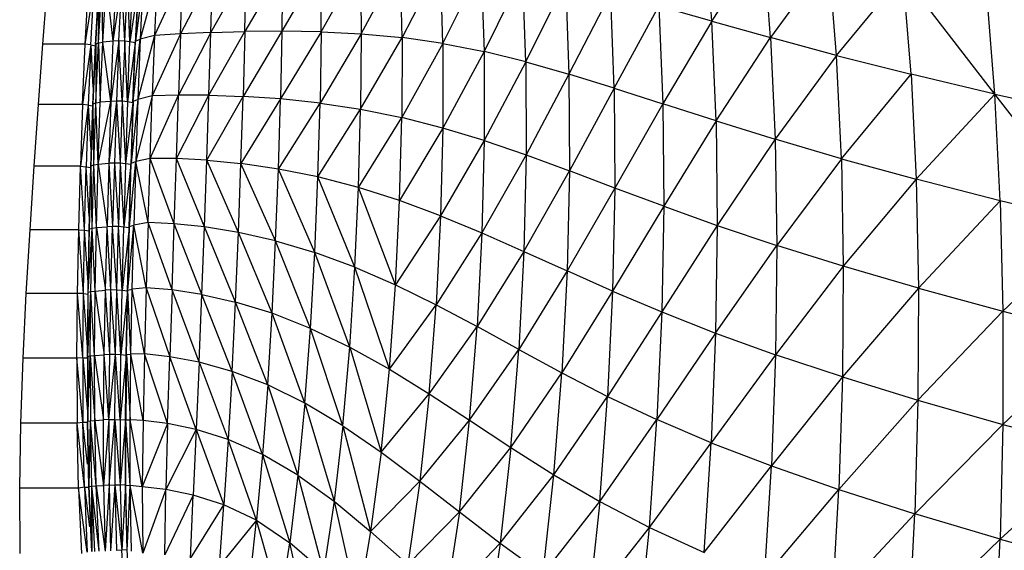
# Model space of a CAD drawing. Units: inches. Extents: x 0 to 204, y 0 to 264.
# Drawn here: x 26 to 29, y 126 to 128 of the extents above; entities that cross this region are included whole.
import ezdxf

# ---------------------------------------------------------------- set-up
doc = ezdxf.new("R2010")
doc.units = ezdxf.units.IN
doc.header["$MEASUREMENT"] = 0
doc.layers.get('0').update_dxf_attribs({"color": 10})

# ---------------------------------------------------------------- blocks, each defined once
blk = doc.blocks.new('CIAO-5UW-FR')
for p, q in [((-7.1219, 38.941), (-7.1482, 39.2783)), ((-7.1219, 38.941), (-6.9384, 39.2262)), ((-6.9111, 38.8821), (-6.9384, 39.2262)), ((-8.5242, 39.1465), (-8.6646, 38.9053)), ((-8.5241, 38.903), (-8.5242, 39.1465)), ((-8.5241, 38.903), (-8.383, 39.1534)), ((-8.383, 39.1534), (-8.3797, 38.8958)), ((-8.3797, 38.8958), (-8.2398, 39.1553)), ((-8.2337, 38.8822), (-8.2398, 39.1553)), ((-8.0955, 39.1501), (-8.2337, 38.8822)), ((-8.087, 38.8612), (-8.0955, 39.1501)), ((-6.7027, 39.1689), (-6.9111, 38.8821)), ((-6.6744, 38.8184), (-6.7027, 39.1689)), ((-8.9133, 39.1168), (-9.0284, 38.8953)), ((-8.9201, 38.9003), (-8.7928, 39.1267)), ((-8.9201, 38.9003), (-8.9133, 39.1168)), ((-8.6618, 39.1369), (-8.7979, 38.904)), ((-8.7979, 38.904), (-8.7928, 39.1267)), ((-8.6618, 39.1369), (-8.6646, 38.9053)), ((-8.087, 38.8612), (-7.9496, 39.1364)), ((-7.9496, 39.1364), (-7.9394, 38.8321)), ((-7.8009, 39.1135), (-7.9394, 38.8321)), ((-7.7895, 38.7952), (-7.8009, 39.1135)), ((-9.3226, 38.8637), (-9.31, 39.0738)), ((-9.3067, 38.8659), (-9.31, 39.0738)), ((-9.3067, 38.8659), (-9.294, 39.0761)), ((-9.2695, 38.8692), (-9.294, 39.0761)), ((-9.2695, 38.8692), (-9.2389, 39.0798)), ((-9.2695, 38.8692), (-9.2589, 39.0791)), ((-9.2496, 38.87), (-9.2389, 39.0798)), ((-9.2287, 38.8692), (-9.2389, 39.0798)), ((-9.2287, 38.8692), (-9.218, 39.0788)), ((-9.2099, 38.867), (-9.218, 39.0788)), ((-9.2099, 38.867), (-9.1993, 39.076)), ((-9.1627, 39.0857), (-9.1895, 38.8696)), ((-9.1789, 39.0787), (-9.1895, 38.8696)), ((-9.1124, 39.0997), (-9.1733, 38.8761)), ((-9.1627, 39.0857), (-9.1733, 38.8761)), ((-9.0202, 39.1078), (-9.1219, 38.8896)), ((-9.1124, 39.0997), (-9.1219, 38.8896)), ((-9.0284, 38.8953), (-9.0202, 39.1078)), ((-7.7895, 38.7952), (-7.6472, 39.0817)), ((-7.6472, 39.0817), (-7.6349, 38.7511)), ((-6.6744, 38.8184), (-6.4364, 39.1071)), ((-6.1061, 38.6789), (-6.4364, 39.1071)), ((-6.4073, 38.7505), (-6.4364, 39.1071)), ((-9.5222, 38.8588), (-9.5063, 39.069)), ((-9.3708, 38.8588), (-9.3588, 39.069)), ((-9.3708, 38.8588), (-9.3381, 39.0653)), ((-9.3502, 38.8556), (-9.3381, 39.0653)), ((-9.3335, 38.8562), (-9.3212, 39.0657)), ((-9.332, 38.8602), (-9.3195, 39.0701)), ((-9.3226, 38.8637), (-9.3195, 39.0701)), ((-9.1803, 39.0722), (-9.2099, 38.867)), ((-9.1803, 39.0722), (-9.1908, 38.8637)), ((-7.4854, 39.0417), (-7.6349, 38.7511)), ((-7.4723, 38.7004), (-7.4854, 39.0417)), ((-6.1061, 38.6789), (-6.1356, 39.0429)), ((-7.4723, 38.7004), (-7.3117, 38.9945)), ((-7.1219, 38.941), (-7.3117, 38.9945)), ((-7.3117, 38.9945), (-7.2977, 38.6442)), ((-7.1219, 38.941), (-7.2977, 38.6442)), ((-7.1069, 38.5831), (-7.1219, 38.941)), ((-7.1219, 38.941), (-6.9111, 38.8821)), ((-8.9201, 38.9003), (-9.0359, 38.6753)), ((-8.9201, 38.9003), (-9.0284, 38.8953)), ((-8.9271, 38.6753), (-8.7979, 38.904)), ((-8.9271, 38.6753), (-8.9201, 38.9003)), ((-8.9201, 38.9003), (-8.7979, 38.904)), ((-8.6646, 38.9053), (-8.804, 38.6714)), ((-8.7979, 38.904), (-8.804, 38.6714)), ((-8.6646, 38.9053), (-8.7979, 38.904)), ((-8.6646, 38.9053), (-8.6697, 38.6625)), ((-8.5241, 38.903), (-8.6697, 38.6625)), ((-8.5241, 38.903), (-8.6646, 38.9053)), ((-8.5241, 38.903), (-8.5279, 38.6474)), ((-8.5241, 38.903), (-8.3797, 38.8958)), ((-9.3323, 38.6477), (-9.3226, 38.8637)), ((-9.332, 38.8602), (-9.3226, 38.8637)), ((-9.3226, 38.8637), (-9.3067, 38.8659)), ((-9.3226, 38.8637), (-9.3165, 38.65)), ((-9.3165, 38.65), (-9.3067, 38.8659)), ((-9.2695, 38.8692), (-9.3067, 38.8659)), ((-9.2782, 38.6533), (-9.3067, 38.8659)), ((-9.2496, 38.87), (-9.2782, 38.6533)), ((-9.2782, 38.6533), (-9.2695, 38.8692)), ((-9.2496, 38.87), (-9.2695, 38.8692)), ((-9.2496, 38.87), (-9.2583, 38.6542)), ((-9.2287, 38.8692), (-9.2496, 38.87)), ((-9.2374, 38.6536), (-9.2496, 38.87)), ((-9.2287, 38.8692), (-9.2374, 38.6536)), ((-9.2185, 38.6516), (-9.2287, 38.8692)), ((-9.2099, 38.867), (-9.2287, 38.8692)), ((-9.2185, 38.6516), (-9.2099, 38.867)), ((-9.1908, 38.8637), (-9.2185, 38.6516)), ((-9.1908, 38.8637), (-9.2099, 38.867)), ((-9.1993, 38.6487), (-9.1908, 38.8637)), ((-9.1981, 38.6542), (-9.1733, 38.8761)), ((-9.1981, 38.6542), (-9.1895, 38.8696)), ((-9.1895, 38.8696), (-9.1733, 38.8761)), ((-9.1219, 38.8896), (-9.1819, 38.6602)), ((-9.1733, 38.8761), (-9.1819, 38.6602)), ((-9.1219, 38.8896), (-9.1733, 38.8761)), ((-9.0284, 38.8953), (-9.13, 38.6728)), ((-9.1219, 38.8896), (-9.13, 38.6728)), ((-9.0284, 38.8953), (-9.1219, 38.8896)), ((-9.0284, 38.8953), (-9.0359, 38.6753)), ((-8.3797, 38.8958), (-8.5279, 38.6474)), ((-8.3797, 38.8958), (-8.3821, 38.6252)), ((-8.3821, 38.6252), (-8.2337, 38.8822)), ((-8.3797, 38.8958), (-8.2337, 38.8822)), ((-8.2337, 38.8822), (-8.2348, 38.5953)), ((-8.087, 38.8612), (-8.2337, 38.8822)), ((-7.1069, 38.5831), (-6.9111, 38.8821)), ((-6.6744, 38.8184), (-6.9111, 38.8821)), ((-6.9111, 38.8821), (-6.8949, 38.5176)), ((-9.5378, 38.6427), (-9.5222, 38.8588)), ((-9.3708, 38.8588), (-9.5222, 38.8588)), ((-9.3801, 38.6427), (-9.3708, 38.8588)), ((-9.3502, 38.8556), (-9.3801, 38.6427)), ((-9.3502, 38.8556), (-9.3708, 38.8588)), ((-9.3502, 38.8556), (-9.3595, 38.6401)), ((-9.3502, 38.8556), (-9.3337, 38.8522)), ((-9.3502, 38.8556), (-9.3431, 38.7038)), ((-9.3429, 38.6408), (-9.3335, 38.8562)), ((-9.3415, 38.6445), (-9.332, 38.8602)), ((-9.3335, 38.8562), (-9.332, 38.8602)), ((-9.332, 38.8602), (-9.3323, 38.6477)), ((-8.087, 38.8612), (-8.2348, 38.5953)), ((-8.087, 38.8612), (-8.0871, 38.5577)), ((-7.9394, 38.8321), (-8.0871, 38.5577)), ((-8.087, 38.8612), (-7.9394, 38.8321)), ((-7.7895, 38.7952), (-7.9394, 38.8321)), ((-7.9394, 38.8321), (-7.9388, 38.5127)), ((-7.7895, 38.7952), (-7.9388, 38.5127)), ((-7.7895, 38.7952), (-7.6349, 38.7511)), ((-7.7895, 38.7952), (-7.7883, 38.4612)), ((-6.6744, 38.8184), (-6.8949, 38.5176)), ((-6.6571, 38.448), (-6.6744, 38.8184)), ((-6.6744, 38.8184), (-6.4073, 38.7505)), ((-7.6349, 38.7511), (-7.7883, 38.4612)), ((-7.4723, 38.7004), (-7.6349, 38.7511)), ((-7.6349, 38.7511), (-7.6332, 38.4043)), ((-6.6571, 38.448), (-6.4073, 38.7505)), ((-6.1061, 38.6789), (-6.4073, 38.7505)), ((-6.4073, 38.7505), (-6.389, 38.3745)), ((-7.4723, 38.7004), (-7.6332, 38.4043)), ((-7.4723, 38.7004), (-7.2977, 38.6442)), ((-7.4723, 38.7004), (-7.47, 38.3428)), ((-9.3323, 38.6477), (-9.3165, 38.65)), ((-9.3242, 38.428), (-9.2782, 38.6533)), ((-9.3242, 38.428), (-9.3165, 38.65)), ((-9.2782, 38.6533), (-9.3165, 38.65)), ((-9.2583, 38.6542), (-9.2856, 38.4314)), ((-9.2782, 38.6533), (-9.2856, 38.4314)), ((-9.2583, 38.6542), (-9.2782, 38.6533)), ((-9.2583, 38.6542), (-9.2658, 38.4323)), ((-9.2374, 38.6536), (-9.2583, 38.6542)), ((-9.2583, 38.6542), (-9.2448, 38.4318)), ((-9.2374, 38.6536), (-9.2448, 38.4318)), ((-9.2185, 38.6516), (-9.2374, 38.6536)), ((-9.2374, 38.6536), (-9.2259, 38.43)), ((-9.2185, 38.6516), (-9.2259, 38.43)), ((-9.1993, 38.6487), (-9.2185, 38.6516)), ((-9.1819, 38.6602), (-9.2054, 38.4324)), ((-9.1981, 38.6542), (-9.2054, 38.4324)), ((-9.1981, 38.6542), (-9.1819, 38.6602)), ((-9.13, 38.6728), (-9.1893, 38.4379)), ((-9.1819, 38.6602), (-9.1893, 38.4379)), ((-9.13, 38.6728), (-9.1819, 38.6602)), ((-9.1374, 38.4492), (-9.0359, 38.6753)), ((-9.1374, 38.4492), (-9.13, 38.6728)), ((-9.0359, 38.6753), (-9.13, 38.6728)), ((-9.0433, 38.4482), (-8.9271, 38.6753)), ((-9.0433, 38.4482), (-9.0359, 38.6753)), ((-8.9271, 38.6753), (-9.0359, 38.6753)), ((-8.9345, 38.4425), (-8.9271, 38.6753)), ((-8.9345, 38.4425), (-8.804, 38.6714)), ((-8.9271, 38.6753), (-8.804, 38.6714)), ((-8.8115, 38.4306), (-8.804, 38.6714)), ((-8.6697, 38.6625), (-8.8115, 38.4306)), ((-8.6697, 38.6625), (-8.804, 38.6714)), ((-8.6772, 38.4109), (-8.6697, 38.6625)), ((-8.5279, 38.6474), (-8.6697, 38.6625)), ((-6.1061, 38.6789), (-6.389, 38.3745)), ((-5.7492, 38.2169), (-6.1061, 38.6789)), ((-6.087, 38.297), (-6.1061, 38.6789)), ((-6.1061, 38.6789), (-5.7686, 38.6062)), ((-9.5533, 38.4206), (-9.5378, 38.6427)), ((-9.3801, 38.6427), (-9.5378, 38.6427)), ((-9.3801, 38.6427), (-9.3873, 38.4206)), ((-9.3595, 38.6401), (-9.3873, 38.4206)), ((-9.3595, 38.6401), (-9.3801, 38.6427)), ((-9.3595, 38.6401), (-9.3668, 38.4184)), ((-9.3595, 38.6401), (-9.343, 38.637)), ((-9.3595, 38.6401), (-9.3506, 38.4786)), ((-9.3502, 38.4193), (-9.3429, 38.6408)), ((-9.349, 38.4228), (-9.3415, 38.6445)), ((-9.3429, 38.6408), (-9.3415, 38.6445)), ((-9.3415, 38.6445), (-9.3323, 38.6477)), ((-9.3399, 38.4259), (-9.3415, 38.6445)), ((-9.3399, 38.4259), (-9.3323, 38.6477)), ((-9.3242, 38.428), (-9.3323, 38.6477)), ((-9.1993, 38.6487), (-9.2259, 38.43)), ((-9.1993, 38.6487), (-9.2066, 38.4274)), ((-8.6772, 38.4109), (-8.5279, 38.6474)), ((-8.5354, 38.3825), (-8.5279, 38.6474)), ((-8.5354, 38.3825), (-8.3821, 38.6252)), ((-8.5279, 38.6474), (-8.3821, 38.6252)), ((-8.3897, 38.3449), (-8.3821, 38.6252)), ((-8.3821, 38.6252), (-8.2348, 38.5953)), ((-7.2977, 38.6442), (-7.47, 38.3428)), ((-7.1069, 38.5831), (-7.2977, 38.6442)), ((-7.2977, 38.6442), (-7.2946, 38.2776)), ((-8.3897, 38.3449), (-8.2348, 38.5953)), ((-8.2427, 38.2983), (-8.2348, 38.5953)), ((-8.0871, 38.5577), (-8.2348, 38.5953)), ((-7.1069, 38.5831), (-7.2946, 38.2776)), ((-7.1069, 38.5831), (-6.8949, 38.5176)), ((-7.1069, 38.5831), (-7.1026, 38.209)), ((-8.0871, 38.5577), (-8.2427, 38.2983)), ((-8.0871, 38.5577), (-8.0953, 38.2436)), ((-7.9388, 38.5127), (-8.0871, 38.5577)), ((-7.9388, 38.5127), (-8.0953, 38.2436)), ((-7.9388, 38.5127), (-7.9472, 38.1823)), ((-7.9388, 38.5127), (-7.7883, 38.4612)), ((-6.8949, 38.5176), (-7.1026, 38.209)), ((-6.6571, 38.448), (-6.8949, 38.5176)), ((-6.8949, 38.5176), (-6.8894, 38.1373)), ((-9.212, 38.2052), (-9.1893, 38.4379)), ((-9.2054, 38.4324), (-9.1893, 38.4379)), ((-9.1893, 38.4379), (-9.1958, 38.21)), ((-9.1374, 38.4492), (-9.1893, 38.4379)), ((-9.1444, 38.2197), (-9.1893, 38.4379)), ((-9.1444, 38.2197), (-9.1374, 38.4492)), ((-9.0508, 38.215), (-9.1374, 38.4492)), ((-9.0433, 38.4482), (-9.1374, 38.4492)), ((-9.0508, 38.215), (-9.0433, 38.4482)), ((-8.9426, 38.2037), (-9.0433, 38.4482)), ((-8.9345, 38.4425), (-9.0433, 38.4482)), ((-8.9426, 38.2037), (-8.9345, 38.4425)), ((-8.8204, 38.1838), (-8.9345, 38.4425)), ((-8.9345, 38.4425), (-8.8115, 38.4306)), ((-7.7883, 38.4612), (-7.9472, 38.1823)), ((-7.7883, 38.4612), (-7.7969, 38.1157)), ((-7.7883, 38.4612), (-7.6332, 38.4043)), ((-6.6571, 38.448), (-6.8894, 38.1373)), ((-6.6571, 38.448), (-6.389, 38.3745)), ((-6.6571, 38.448), (-6.6503, 38.0622)), ((-9.5683, 38.1934), (-9.5533, 38.4206)), ((-9.3873, 38.4206), (-9.5533, 38.4206)), ((-9.3932, 38.1934), (-9.3873, 38.4206)), ((-9.3726, 38.1918), (-9.3873, 38.4206)), ((-9.3873, 38.4206), (-9.3668, 38.4184)), ((-9.3726, 38.1918), (-9.3668, 38.4184)), ((-9.356, 38.2416), (-9.3668, 38.4184)), ((-9.3668, 38.4184), (-9.3503, 38.4158)), ((-9.3561, 38.1928), (-9.3502, 38.4193)), ((-9.355, 38.1961), (-9.349, 38.4228)), ((-9.3502, 38.4193), (-9.349, 38.4228)), ((-9.349, 38.4228), (-9.3399, 38.4259)), ((-9.3459, 38.1989), (-9.349, 38.4228)), ((-9.3459, 38.1989), (-9.3399, 38.4259)), ((-9.3399, 38.4259), (-9.3242, 38.428)), ((-9.3303, 38.201), (-9.3399, 38.4259)), ((-9.3303, 38.201), (-9.3242, 38.428)), ((-9.3242, 38.428), (-9.2856, 38.4314)), ((-9.3242, 38.428), (-9.2922, 38.2041)), ((-9.2856, 38.4314), (-9.2922, 38.2041)), ((-9.2658, 38.4323), (-9.2856, 38.4314)), ((-9.2856, 38.4314), (-9.2724, 38.2051)), ((-9.2658, 38.4323), (-9.2724, 38.2051)), ((-9.2448, 38.4318), (-9.2658, 38.4323)), ((-9.2658, 38.4323), (-9.2514, 38.2047)), ((-9.2448, 38.4318), (-9.2514, 38.2047)), ((-9.2259, 38.43), (-9.2448, 38.4318)), ((-9.2448, 38.4318), (-9.2324, 38.203)), ((-9.2259, 38.43), (-9.2324, 38.203)), ((-9.2066, 38.4274), (-9.2324, 38.203)), ((-9.2066, 38.4274), (-9.2259, 38.43)), ((-9.213, 38.2006), (-9.2066, 38.4274)), ((-9.212, 38.2052), (-9.2054, 38.4324)), ((-8.8204, 38.1838), (-8.8115, 38.4306)), ((-8.6872, 38.1535), (-8.8115, 38.4306)), ((-8.6772, 38.4109), (-8.8115, 38.4306)), ((-8.6872, 38.1535), (-8.6772, 38.4109)), ((-8.5468, 38.1118), (-8.6772, 38.4109)), ((-8.5354, 38.3825), (-8.6772, 38.4109)), ((-7.7969, 38.1157), (-7.6332, 38.4043)), ((-7.6332, 38.4043), (-7.6416, 38.0455)), ((-7.47, 38.3428), (-7.6332, 38.4043)), ((-8.5468, 38.1118), (-8.5354, 38.3825)), ((-8.4027, 38.0588), (-8.5354, 38.3825)), ((-8.3897, 38.3449), (-8.5354, 38.3825)), ((-6.389, 38.3745), (-6.6503, 38.0622)), ((-6.087, 38.297), (-6.389, 38.3745)), ((-6.389, 38.3745), (-6.3809, 37.9835)), ((-8.4027, 38.0588), (-8.3897, 38.3449)), ((-8.2573, 37.9956), (-8.3897, 38.3449)), ((-8.2427, 38.2983), (-8.3897, 38.3449)), ((-7.47, 38.3428), (-7.6416, 38.0455)), ((-7.47, 38.3428), (-7.4779, 37.9728)), ((-7.2946, 38.2776), (-7.47, 38.3428)), ((-8.2573, 37.9956), (-8.2427, 38.2983)), ((-8.0953, 38.2436), (-8.2427, 38.2983)), ((-6.087, 38.297), (-6.3809, 37.9835)), ((-5.7492, 38.2169), (-6.087, 38.297)), ((-6.087, 38.297), (-6.0779, 37.901)), ((-7.2946, 38.2776), (-7.4779, 37.9728)), ((-7.2946, 38.2776), (-7.3017, 37.8986)), ((-7.2946, 38.2776), (-7.1026, 38.209)), ((-8.0953, 38.2436), (-8.2573, 37.9956)), ((-8.0953, 38.2436), (-8.1114, 37.924)), ((-8.0953, 38.2436), (-7.9472, 38.1823)), ((-9.5819, 37.9647), (-9.5683, 38.1934)), ((-9.3932, 38.1934), (-9.5683, 38.1934)), ((-9.3975, 37.9647), (-9.3932, 38.1934)), ((-9.3768, 37.9645), (-9.3932, 38.1934)), ((-9.3932, 38.1934), (-9.3726, 38.1918)), ((-9.3768, 37.9645), (-9.3726, 38.1918)), ((-9.3598, 38.004), (-9.3726, 38.1918)), ((-9.3726, 38.1918), (-9.3561, 38.1895)), ((-9.3603, 37.9661), (-9.3561, 38.1928)), ((-9.3593, 37.969), (-9.3459, 38.1989)), ((-9.3593, 37.969), (-9.355, 38.1961)), ((-9.355, 38.1961), (-9.3459, 38.1989)), ((-9.3503, 37.9716), (-9.3459, 38.1989)), ((-9.3459, 38.1989), (-9.3303, 38.201)), ((-9.3347, 37.9735), (-9.3459, 38.1989)), ((-9.3347, 37.9735), (-9.3303, 38.201)), ((-9.3303, 38.201), (-9.2922, 38.2041)), ((-9.3303, 38.201), (-9.2978, 37.9764)), ((-9.2978, 37.9764), (-9.2922, 38.2041)), ((-9.2724, 38.2051), (-9.2922, 38.2041)), ((-9.278, 37.9773), (-9.2922, 38.2041)), ((-9.278, 37.9773), (-9.2724, 38.2051)), ((-9.2571, 37.977), (-9.2724, 38.2051)), ((-9.2514, 38.2047), (-9.2724, 38.2051)), ((-9.2571, 37.977), (-9.2514, 38.2047)), ((-9.2381, 37.9755), (-9.2514, 38.2047)), ((-9.2324, 38.203), (-9.2514, 38.2047)), ((-9.2381, 37.9755), (-9.2324, 38.203)), ((-9.213, 38.2006), (-9.2381, 37.9755)), ((-9.213, 38.2006), (-9.2324, 38.203)), ((-9.2186, 37.9734), (-9.213, 38.2006)), ((-9.2176, 37.977), (-9.1958, 38.21)), ((-9.2176, 37.977), (-9.212, 38.2052)), ((-9.212, 38.2052), (-9.1958, 38.21)), ((-9.2014, 37.9801), (-9.1958, 38.21)), ((-9.1444, 38.2197), (-9.1958, 38.21)), ((-9.1512, 37.9855), (-9.1958, 38.21)), ((-9.1444, 38.2197), (-9.1512, 37.9855)), ((-9.0586, 37.9775), (-9.1444, 38.2197)), ((-9.0508, 38.215), (-9.1444, 38.2197)), ((-9.0586, 37.9775), (-9.0508, 38.215)), ((-8.9516, 37.9613), (-9.0508, 38.215)), ((-8.9426, 38.2037), (-9.0508, 38.215)), ((-8.9516, 37.9613), (-8.9426, 38.2037)), ((-8.8311, 37.9341), (-8.9426, 38.2037)), ((-8.8204, 38.1838), (-8.9426, 38.2037)), ((-7.1026, 38.209), (-7.3017, 37.8986)), ((-7.1026, 38.209), (-7.1085, 37.8229)), ((-7.1026, 38.209), (-6.8894, 38.1373)), ((-5.7492, 38.2169), (-6.0779, 37.901)), ((-8.8311, 37.9341), (-8.8204, 38.1838)), ((-8.7, 37.8939), (-8.8204, 38.1838)), ((-8.6872, 38.1535), (-8.8204, 38.1838)), ((-7.9472, 38.1823), (-8.1114, 37.924)), ((-7.9472, 38.1823), (-7.9646, 37.846)), ((-7.9472, 38.1823), (-7.7969, 38.1157)), ((-8.7, 37.8939), (-8.6872, 38.1535)), ((-8.5623, 37.8398), (-8.6872, 38.1535)), ((-8.6872, 38.1535), (-8.5468, 38.1118)), ((-7.1085, 37.8229), (-6.8894, 38.1373)), ((-6.8894, 38.1373), (-6.8939, 37.7455)), ((-6.6503, 38.0622), (-6.8894, 38.1373)), ((-8.5623, 37.8398), (-8.5468, 38.1118)), ((-8.4213, 37.7722), (-8.5468, 38.1118)), ((-8.4027, 38.0588), (-8.5468, 38.1118)), ((-7.7969, 38.1157), (-7.9646, 37.846)), ((-7.7969, 38.1157), (-7.8151, 37.764)), ((-7.7969, 38.1157), (-7.6416, 38.0455)), ((-8.4213, 37.7722), (-8.4027, 38.0588)), ((-8.279, 37.693), (-8.4027, 38.0588)), ((-8.4027, 38.0588), (-8.2573, 37.9956)), ((-6.6503, 38.0622), (-6.8939, 37.7455)), ((-6.6503, 38.0622), (-6.6534, 37.6655)), ((-6.3809, 37.9835), (-6.6503, 38.0622)), ((-7.6416, 38.0455), (-7.8151, 37.764)), ((-7.6416, 38.0455), (-7.66, 37.6801)), ((-7.4779, 37.9728), (-7.6416, 38.0455)), ((-9.2176, 37.977), (-9.2014, 37.9801)), ((-9.2061, 37.747), (-9.2014, 37.9801)), ((-9.1512, 37.9855), (-9.2014, 37.9801)), ((-9.1575, 37.7483), (-9.2014, 37.9801)), ((-9.1512, 37.9855), (-9.1575, 37.7483)), ((-9.0586, 37.9775), (-9.1512, 37.9855)), ((-9.1512, 37.9855), (-9.0667, 37.7381)), ((-8.279, 37.693), (-8.2573, 37.9956)), ((-8.2573, 37.9956), (-8.1114, 37.924)), ((-6.3809, 37.9835), (-6.6534, 37.6655)), ((-6.3809, 37.9835), (-6.3826, 37.5822)), ((-6.3809, 37.9835), (-6.0779, 37.901)), ((-9.5933, 37.7333), (-9.5819, 37.9647)), ((-9.3975, 37.9647), (-9.5819, 37.9647)), ((-9.3999, 37.7333), (-9.3975, 37.9647)), ((-9.3791, 37.7344), (-9.3975, 37.9647)), ((-9.3768, 37.9645), (-9.3975, 37.9647)), ((-9.3791, 37.7344), (-9.3768, 37.9645)), ((-9.3622, 37.773), (-9.3768, 37.9645)), ((-9.3768, 37.9645), (-9.3603, 37.9629)), ((-9.3625, 37.7363), (-9.3603, 37.9661)), ((-9.3615, 37.7388), (-9.3503, 37.9716)), ((-9.3615, 37.7388), (-9.3593, 37.969)), ((-9.3593, 37.969), (-9.3503, 37.9716)), ((-9.3526, 37.7411), (-9.3503, 37.9716)), ((-9.3503, 37.9716), (-9.3347, 37.9735)), ((-9.3371, 37.7428), (-9.3503, 37.9716)), ((-9.3371, 37.7428), (-9.3347, 37.9735)), ((-9.3347, 37.9735), (-9.2978, 37.9764)), ((-9.3347, 37.9735), (-9.3024, 37.7452)), ((-9.3024, 37.7452), (-9.2978, 37.9764)), ((-9.278, 37.9773), (-9.2978, 37.9764)), ((-9.2826, 37.7461), (-9.2978, 37.9764)), ((-9.2826, 37.7461), (-9.278, 37.9773)), ((-9.2617, 37.7459), (-9.278, 37.9773)), ((-9.2571, 37.977), (-9.278, 37.9773)), ((-9.2617, 37.7459), (-9.2571, 37.977)), ((-9.2426, 37.7448), (-9.2571, 37.977)), ((-9.2381, 37.9755), (-9.2571, 37.977)), ((-9.2426, 37.7448), (-9.2381, 37.9755)), ((-9.2186, 37.9734), (-9.2426, 37.7448)), ((-9.2186, 37.9734), (-9.2381, 37.9755)), ((-9.2232, 37.7431), (-9.2186, 37.9734)), ((-9.2222, 37.7456), (-9.2176, 37.977)), ((-9.2061, 37.747), (-9.2176, 37.977)), ((-9.0586, 37.9775), (-9.0667, 37.7381)), ((-8.9617, 37.7181), (-9.0586, 37.9775)), ((-8.9516, 37.9613), (-9.0586, 37.9775)), ((-8.9617, 37.7181), (-8.9516, 37.9613)), ((-8.8435, 37.6853), (-8.9516, 37.9613)), ((-8.9516, 37.9613), (-8.8311, 37.9341)), ((-7.4779, 37.9728), (-7.66, 37.6801)), ((-7.4779, 37.9728), (-7.4959, 37.596)), ((-7.4779, 37.9728), (-7.3017, 37.8986)), ((-8.8435, 37.6853), (-8.8311, 37.9341)), ((-8.7157, 37.6369), (-8.8311, 37.9341)), ((-8.7, 37.8939), (-8.8311, 37.9341)), ((-8.279, 37.693), (-8.1114, 37.924)), ((-8.1359, 37.6047), (-8.1114, 37.924)), ((-8.1114, 37.924), (-7.9646, 37.846)), ((-8.7157, 37.6369), (-8.7, 37.8939)), ((-8.5823, 37.5717), (-8.7, 37.8939)), ((-8.5623, 37.8398), (-8.7, 37.8939)), ((-7.3017, 37.8986), (-7.4959, 37.596)), ((-7.3017, 37.8986), (-7.3188, 37.5126)), ((-7.3017, 37.8986), (-7.1085, 37.8229)), ((-6.0779, 37.901), (-6.3826, 37.5822)), ((-6.0779, 37.901), (-6.0783, 37.4953)), ((-6.0779, 37.901), (-5.7394, 37.8149)), ((-8.5823, 37.5717), (-8.5623, 37.8398)), ((-8.4461, 37.4906), (-8.5623, 37.8398)), ((-8.5623, 37.8398), (-8.4213, 37.7722)), ((-8.1359, 37.6047), (-7.9646, 37.846)), ((-7.9913, 37.5104), (-7.9646, 37.846)), ((-7.8151, 37.764), (-7.9646, 37.846)), ((-7.1085, 37.8229), (-7.3188, 37.5126)), ((-7.1085, 37.8229), (-7.1243, 37.4299)), ((-7.1085, 37.8229), (-6.8939, 37.7455)), ((-6.0783, 37.4953), (-5.7394, 37.8149)), ((-8.4461, 37.4906), (-8.4213, 37.7722)), ((-8.4213, 37.7722), (-8.3084, 37.3963)), ((-8.4213, 37.7722), (-8.279, 37.693)), ((-9.6016, 37.5002), (-9.5933, 37.7333)), ((-9.3999, 37.7333), (-9.5933, 37.7333)), ((-9.3791, 37.7344), (-9.3999, 37.7333)), ((-9.3999, 37.7333), (-9.3994, 37.5002)), ((-9.3784, 37.5026), (-9.3999, 37.7333)), ((-9.3791, 37.7344), (-9.3625, 37.7336)), ((-9.3791, 37.7344), (-9.362, 37.5423)), ((-9.3791, 37.7344), (-9.3784, 37.5026)), ((-9.3625, 37.7363), (-9.3619, 37.5048)), ((-9.3615, 37.7388), (-9.3526, 37.7411)), ((-9.3615, 37.7388), (-9.3609, 37.5067)), ((-9.3609, 37.5067), (-9.3526, 37.7411)), ((-9.3526, 37.7411), (-9.3371, 37.7428)), ((-9.3526, 37.7411), (-9.352, 37.5084)), ((-9.3526, 37.7411), (-9.3364, 37.5098)), ((-9.3371, 37.7428), (-9.3024, 37.7452)), ((-9.3364, 37.5098), (-9.3371, 37.7428)), ((-9.3371, 37.7428), (-9.3052, 37.5117)), ((-9.3052, 37.5117), (-9.3024, 37.7452)), ((-9.2826, 37.7461), (-9.3024, 37.7452)), ((-9.2854, 37.5126), (-9.3024, 37.7452)), ((-9.2854, 37.5126), (-9.2826, 37.7461)), ((-9.2854, 37.5126), (-9.2617, 37.7459)), ((-9.2617, 37.7459), (-9.2826, 37.7461)), ((-9.2644, 37.5127), (-9.2617, 37.7459)), ((-9.2454, 37.5121), (-9.2617, 37.7459)), ((-9.2426, 37.7448), (-9.2617, 37.7459)), ((-9.2454, 37.5121), (-9.2426, 37.7448)), ((-9.2232, 37.7431), (-9.2454, 37.5121)), ((-9.2232, 37.7431), (-9.2426, 37.7448)), ((-9.2259, 37.511), (-9.2232, 37.7431)), ((-9.2222, 37.7456), (-9.2251, 37.5123)), ((-9.2222, 37.7456), (-9.2061, 37.747)), ((-9.2222, 37.7456), (-9.2091, 37.512)), ((-9.2091, 37.512), (-9.2061, 37.747)), ((-9.1575, 37.7483), (-9.2061, 37.747)), ((-9.1627, 37.5098), (-9.2061, 37.747)), ((-9.1575, 37.7483), (-9.1627, 37.5098)), ((-9.0746, 37.4988), (-9.1575, 37.7483)), ((-9.0667, 37.7381), (-9.1575, 37.7483)), ((-9.0746, 37.4988), (-9.0667, 37.7381)), ((-8.9617, 37.7181), (-9.0667, 37.7381)), ((-8.9725, 37.4774), (-9.0667, 37.7381)), ((-7.9913, 37.5104), (-7.8151, 37.764)), ((-7.8431, 37.4131), (-7.8151, 37.764)), ((-7.8151, 37.764), (-7.66, 37.6801)), ((-6.8939, 37.7455), (-7.1243, 37.4299)), ((-6.8939, 37.7455), (-6.9082, 37.3471)), ((-6.6534, 37.6655), (-6.8939, 37.7455)), ((-8.9617, 37.7181), (-8.9725, 37.4774)), ((-8.8435, 37.6853), (-8.9617, 37.7181)), ((-8.9617, 37.7181), (-8.8577, 37.4416)), ((-8.8435, 37.6853), (-8.8577, 37.4416)), ((-8.7157, 37.6369), (-8.8435, 37.6853)), ((-8.7344, 37.3876), (-8.8435, 37.6853)), ((-8.3084, 37.3963), (-8.279, 37.693)), ((-8.279, 37.693), (-8.1359, 37.6047)), ((-7.8431, 37.4131), (-7.66, 37.6801)), ((-7.6885, 37.3154), (-7.66, 37.6801)), ((-7.66, 37.6801), (-7.4959, 37.596)), ((-6.6534, 37.6655), (-6.9082, 37.3471)), ((-6.6534, 37.6655), (-6.666, 37.2626)), ((-6.6534, 37.6655), (-6.3826, 37.5822)), ((-8.7157, 37.6369), (-8.7344, 37.3876)), ((-8.5823, 37.5717), (-8.7157, 37.6369)), ((-8.7157, 37.6369), (-8.607, 37.3132)), ((-8.3084, 37.3963), (-8.1359, 37.6047)), ((-8.1359, 37.6047), (-8.1694, 37.2923)), ((-8.1359, 37.6047), (-7.9913, 37.5104)), ((-7.6885, 37.3154), (-7.4959, 37.596)), ((-7.5241, 37.2195), (-7.4959, 37.596)), ((-7.4959, 37.596), (-7.3188, 37.5126)), ((-8.5823, 37.5717), (-8.607, 37.3132)), ((-8.4461, 37.4906), (-8.5823, 37.5717)), ((-8.5823, 37.5717), (-8.4774, 37.22)), ((-6.3826, 37.5822), (-6.666, 37.2626)), ((-6.3826, 37.5822), (-6.3937, 37.1753)), ((-6.3826, 37.5822), (-6.0783, 37.4953)), ((-9.6055, 37.2666), (-9.6016, 37.5002)), ((-9.3994, 37.5002), (-9.6016, 37.5002)), ((-9.3784, 37.5026), (-9.3994, 37.5002)), ((-9.3947, 37.2666), (-9.3994, 37.5002)), ((-9.3735, 37.2701), (-9.3994, 37.5002)), ((-9.3618, 37.5027), (-9.3784, 37.5026)), ((-9.3735, 37.2701), (-9.3784, 37.5026)), ((-9.3623, 37.3535), (-9.3784, 37.5026)), ((-9.3569, 37.2724), (-9.3619, 37.5048)), ((-9.3609, 37.5067), (-9.352, 37.5084)), ((-9.356, 37.2734), (-9.3609, 37.5067)), ((-9.356, 37.2734), (-9.352, 37.5084)), ((-9.352, 37.5084), (-9.3364, 37.5098)), ((-9.3471, 37.2745), (-9.352, 37.5084)), ((-9.3315, 37.2755), (-9.352, 37.5084)), ((-9.3364, 37.5098), (-9.3052, 37.5117)), ((-9.3315, 37.2755), (-9.3364, 37.5098)), ((-9.3364, 37.5098), (-9.3048, 37.277)), ((-9.2854, 37.5126), (-9.3052, 37.5117)), ((-9.3048, 37.277), (-9.3052, 37.5117)), ((-9.2854, 37.5126), (-9.3048, 37.277)), ((-9.2854, 37.5126), (-9.2644, 37.5127)), ((-9.2854, 37.5126), (-9.285, 37.2779)), ((-9.285, 37.2779), (-9.2644, 37.5127)), ((-9.2644, 37.5127), (-9.264, 37.2784)), ((-9.2644, 37.5127), (-9.2454, 37.5121)), ((-9.2644, 37.5127), (-9.245, 37.2785)), ((-9.2259, 37.511), (-9.2454, 37.5121)), ((-9.2454, 37.5121), (-9.245, 37.2785)), ((-9.2259, 37.511), (-9.245, 37.2785)), ((-9.2255, 37.2783), (-9.2259, 37.511)), ((-9.2249, 37.2782), (-9.2251, 37.5123)), ((-9.2092, 37.2763), (-9.2251, 37.5123)), ((-9.2251, 37.5123), (-9.2091, 37.512)), ((-9.2092, 37.2763), (-9.2091, 37.512)), ((-9.1627, 37.5098), (-9.2091, 37.512)), ((-9.1657, 37.2715), (-9.2091, 37.512)), ((-9.1627, 37.5098), (-9.1657, 37.2715)), ((-9.0746, 37.4988), (-9.1657, 37.2715)), ((-9.0746, 37.4988), (-9.1627, 37.5098)), ((-9.0746, 37.4988), (-9.0814, 37.2617)), ((-8.9725, 37.4774), (-9.0746, 37.4988)), ((-8.4461, 37.4906), (-8.4774, 37.22)), ((-8.4461, 37.4906), (-8.3084, 37.3963)), ((-8.4461, 37.4906), (-8.3462, 37.1117)), ((-8.1694, 37.2923), (-7.9913, 37.5104)), ((-8.0278, 37.1825), (-7.9913, 37.5104)), ((-7.9913, 37.5104), (-7.8431, 37.4131)), ((-7.5241, 37.2195), (-7.3188, 37.5126)), ((-7.346, 37.1265), (-7.3188, 37.5126)), ((-7.1243, 37.4299), (-7.3188, 37.5126)), ((-6.0783, 37.4953), (-6.3937, 37.1753)), ((-6.0783, 37.4953), (-6.0878, 37.0844)), ((-6.0783, 37.4953), (-5.7386, 37.4047)), ((-8.9725, 37.4774), (-9.0814, 37.2617)), ((-8.9725, 37.4774), (-8.9835, 37.2421)), ((-8.8577, 37.4416), (-8.9725, 37.4774)), ((-8.9725, 37.4774), (-8.8732, 37.2075)), ((-8.8577, 37.4416), (-8.8732, 37.2075)), ((-8.7344, 37.3876), (-8.8577, 37.4416)), ((-8.7557, 37.1519), (-8.8577, 37.4416)), ((-8.0278, 37.1825), (-7.8431, 37.4131)), ((-7.8431, 37.4131), (-7.8815, 37.0703)), ((-7.8431, 37.4131), (-7.6885, 37.3154)), ((-7.346, 37.1265), (-7.1243, 37.4299)), ((-7.1501, 37.0365), (-7.1243, 37.4299)), ((-7.1243, 37.4299), (-6.9082, 37.3471)), ((-8.7344, 37.3876), (-8.7557, 37.1519)), ((-8.607, 37.3132), (-8.7344, 37.3876)), ((-8.7344, 37.3876), (-8.6363, 37.0709)), ((-8.3084, 37.3963), (-8.3462, 37.1117)), ((-8.3084, 37.3963), (-8.1694, 37.2923)), ((-5.7386, 37.4047), (-6.0878, 37.0844)), ((-7.1501, 37.0365), (-6.9082, 37.3471)), ((-6.9323, 36.9482), (-6.9082, 37.3471)), ((-6.9082, 37.3471), (-6.666, 37.2626)), ((-8.607, 37.3132), (-8.6363, 37.0709)), ((-8.607, 37.3132), (-8.4774, 37.22)), ((-8.607, 37.3132), (-8.5159, 36.967)), ((-7.8815, 37.0703), (-7.6885, 37.3154)), ((-7.7277, 36.959), (-7.6885, 37.3154)), ((-7.6885, 37.3154), (-7.5241, 37.2195)), ((-9.3462, 37.0399), (-9.3569, 37.2724)), ((-9.356, 37.2734), (-9.3471, 37.2745)), ((-9.3453, 37.0398), (-9.356, 37.2734)), ((-9.3471, 37.2745), (-9.3315, 37.2755)), ((-9.3453, 37.0398), (-9.3471, 37.2745)), ((-9.3364, 37.04), (-9.3471, 37.2745)), ((-9.3209, 37.0407), (-9.3471, 37.2745)), ((-9.3315, 37.2755), (-9.3048, 37.277)), ((-9.3209, 37.0407), (-9.3315, 37.2755)), ((-9.3315, 37.2755), (-9.2991, 37.0416)), ((-9.285, 37.2779), (-9.3048, 37.277)), ((-9.3048, 37.277), (-9.2991, 37.0416)), ((-9.285, 37.2779), (-9.2991, 37.0416)), ((-9.285, 37.2779), (-9.264, 37.2784)), ((-9.285, 37.2779), (-9.2793, 37.0426)), ((-9.264, 37.2784), (-9.2793, 37.0426)), ((-9.264, 37.2784), (-9.245, 37.2785)), ((-9.264, 37.2784), (-9.2394, 37.0447)), ((-9.264, 37.2784), (-9.2584, 37.0436)), ((-9.2255, 37.2783), (-9.245, 37.2785)), ((-9.245, 37.2785), (-9.2394, 37.0447)), ((-9.2255, 37.2782), (-9.2394, 37.0447)), ((-9.2198, 37.0458), (-9.2255, 37.2783)), ((-9.2195, 37.044), (-9.2249, 37.2782)), ((-9.2249, 37.2782), (-9.2092, 37.2763)), ((-9.2195, 37.044), (-9.2092, 37.2763)), ((-9.1657, 37.2715), (-9.2092, 37.2763)), ((-9.1641, 37.0343), (-9.2092, 37.2763)), ((-9.2041, 37.0408), (-9.2092, 37.2763)), ((-8.1694, 37.2923), (-8.3462, 37.1117)), ((-8.1694, 37.2923), (-8.2125, 36.9931)), ((-8.1694, 37.2923), (-8.0278, 37.1825)), ((-9.6036, 37.0331), (-9.6055, 37.2666)), ((-9.3947, 37.2666), (-9.6055, 37.2666)), ((-9.3735, 37.2701), (-9.3947, 37.2666)), ((-9.3947, 37.2666), (-9.3843, 37.0331)), ((-9.3629, 37.0376), (-9.3947, 37.2666)), ((-9.3735, 37.2701), (-9.3569, 37.2711)), ((-9.3735, 37.2701), (-9.3546, 37.1286)), ((-9.3735, 37.2701), (-9.3629, 37.0376)), ((-9.0814, 37.2617), (-9.1657, 37.2715)), ((-9.1657, 37.2715), (-9.1641, 37.0343)), ((-9.0814, 37.2617), (-9.1641, 37.0343)), ((-9.0849, 37.0283), (-9.0814, 37.2617)), ((-8.9835, 37.2421), (-9.0849, 37.0283)), ((-8.9835, 37.2421), (-9.0814, 37.2617)), ((-8.993, 37.0149), (-8.9835, 37.2421)), ((-8.8732, 37.2075), (-8.9835, 37.2421)), ((-6.9323, 36.9482), (-6.666, 37.2626)), ((-6.6883, 36.8594), (-6.666, 37.2626)), ((-6.666, 37.2626), (-6.3937, 37.1753)), ((-8.993, 37.0149), (-8.8732, 37.2075)), ((-8.8889, 36.9881), (-8.8732, 37.2075)), ((-8.7557, 37.1519), (-8.8732, 37.2075)), ((-8.4774, 37.22), (-8.5159, 36.967)), ((-8.4774, 37.22), (-8.3462, 37.1117)), ((-8.4774, 37.22), (-8.393, 36.8459)), ((-7.7277, 36.959), (-7.5241, 37.2195)), ((-7.5241, 37.2195), (-7.5631, 36.8511)), ((-7.5241, 37.2195), (-7.346, 37.1265)), ((-8.2125, 36.9931), (-8.0278, 37.1825)), ((-8.0278, 37.1825), (-8.0748, 36.8686)), ((-8.0278, 37.1825), (-7.8815, 37.0703)), ((-6.6883, 36.8594), (-6.3937, 37.1753)), ((-6.4142, 36.7681), (-6.3937, 37.1753)), ((-6.0878, 37.0844), (-6.3937, 37.1753)), ((-8.7557, 37.1519), (-8.8889, 36.9881)), ((-8.7784, 36.9379), (-8.7557, 37.1519)), ((-8.6701, 36.8527), (-8.7557, 37.1519)), ((-8.7557, 37.1519), (-8.6363, 37.0709)), ((-8.3462, 37.1117), (-8.393, 36.8459)), ((-8.3462, 37.1117), (-8.2125, 36.9931)), ((-7.5631, 36.8511), (-7.346, 37.1265)), ((-7.3839, 36.7482), (-7.346, 37.1265)), ((-7.346, 37.1265), (-7.1501, 37.0365)), ((-8.6701, 36.8527), (-8.6363, 37.0709)), ((-8.5619, 36.7389), (-8.6363, 37.0709)), ((-8.5159, 36.967), (-8.6363, 37.0709)), ((-7.8815, 37.0703), (-8.0748, 36.8686)), ((-7.8815, 37.0703), (-7.9311, 36.7425)), ((-7.8815, 37.0703), (-7.7277, 36.959)), ((-6.4142, 36.7681), (-6.0878, 37.0844)), ((-6.1064, 36.6735), (-6.0878, 37.0844)), ((-6.0878, 37.0844), (-5.7466, 36.9899)), ((-9.2394, 37.0447), (-9.2584, 37.0436)), ((-9.2198, 37.0458), (-9.2394, 37.0447)), ((-9.2257, 36.8114), (-9.2394, 37.0447)), ((-9.2062, 36.8141), (-9.2198, 37.0458))]:
    blk.add_line(p, q)

msp = doc.modelspace()

# ---------------------------------------------------------------- block references
msp.add_blockref('CIAO-5UW-FR', (35.4063, 89.1276))

doc.saveas('drawing.dxf')
